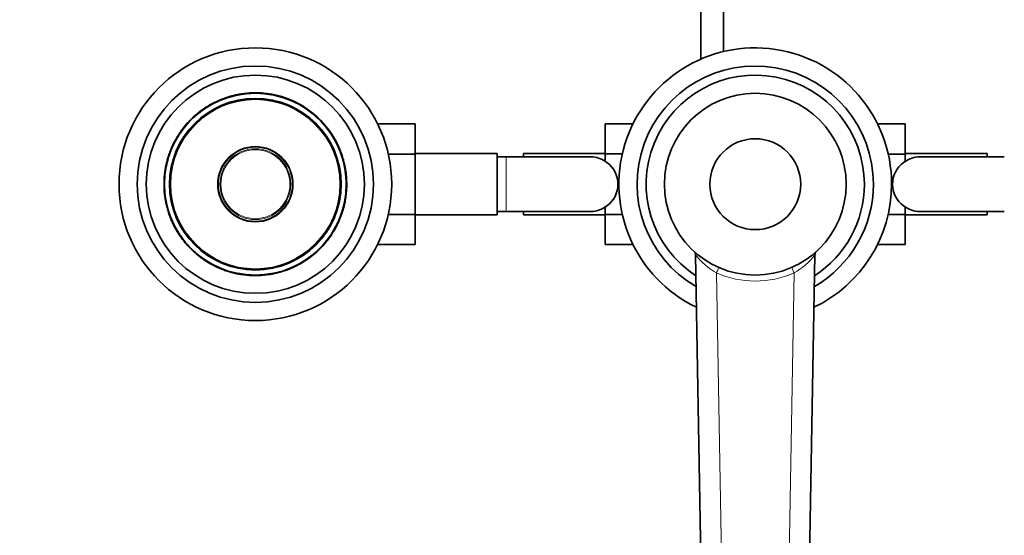
# Model space of a CAD drawing. Units: millimetres. Extents: x 0 to 1597, y 0 to 2037.
# Drawn here: x 760 to 977, y 588 to 702 of the extents above; entities that cross this region are included whole.
import ezdxf
from ezdxf import colors
from ezdxf.entities.mleader import LeaderData, LeaderLine
from ezdxf.math import Vec2, Vec3

# ---------------------------------------------------------------- set-up
doc = ezdxf.new("R2010")
doc.units = ezdxf.units.MM
doc.layers.add('DV5_Défaut', color=7, linetype='Continuous')
doc.layers.add('Défaut', color=7, linetype='Continuous')

# ---------------------------------------------------------------- blocks, each defined once
blk = doc.blocks.new('_DOT')
at = {"color": 0}
blk.add_line((0, 0), (-1, 0), dxfattribs=at)
at = {"color": 0, "const_width": 0.333}
blk.add_lwpolyline([(-0.1665, 0, 1), (0.1665, 0, 1)], format="xyb", close=True, dxfattribs=at)
blk = doc.blocks.new('SE4')
at = {"layer": 'DV5_Défaut', "color": 7, "linetype": 'Continuous', "lineweight": 35}
for p, q in [((910.34, 796.99), (910.34, 693.09)), ((915.34, 694.77), (915.34, 796.99)), ((807.43, 685.09), (807.47, 685.1)), ((810.13, 685.57), (810.13, 685.57)), ((814.82, 685.39), (815.51, 685.3)), ((815.45, 685.35), (815.47, 685.45)), ((815.94, 685.27), (815.96, 685.37)), ((816.8, 685.09), (816.82, 685.19)), ((817.2, 685), (817.22, 685.09)), ((817.56, 684.9), (817.59, 685)), ((817.56, 684.9), (817.59, 685)), ((802.8, 683.17), (802.76, 683.26)), ((802.82, 683.18), (802.77, 683.27)), ((803.38, 683.59), (804.04, 683.89)), ((803.42, 683.5), (803.38, 683.59)), ((804.11, 683.82), (804.07, 683.92)), ((804.95, 684.29), (804.92, 684.28)), ((805.71, 684.46), (805.67, 684.56)), ((820.68, 683.88), (820.97, 683.75)), ((821.5, 683.49), (821.63, 683.42)), ((821.99, 683.22), (822.1, 683.17)), ((822.08, 683.18), (822.07, 683.19)), ((822.79, 682.65), (822.84, 682.74)), ((798.76, 680.41), (799.97, 681.44)), ((798.82, 680.34), (798.76, 680.41)), ((798.96, 680.59), (799.95, 681.42)), ((798.97, 680.6), (799.14, 680.76)), ((799.03, 680.52), (800.01, 681.34)), ((799.03, 680.52), (799.21, 680.68)), ((800.03, 681.36), (799.97, 681.44)), ((800.05, 681.5), (800.61, 681.92)), ((800.11, 681.42), (800.05, 681.5)), ((800.11, 681.42), (800.67, 681.84)), ((800.67, 681.84), (800.61, 681.92)), ((823.61, 682.12), (823.67, 682.2)), ((823.67, 682.2), (825.09, 681.14)), ((825.02, 681.06), (825.09, 681.14)), ((825.82, 680.37), (825.88, 680.45)), ((796.27, 677.5), (796.89, 678.3)), ((796.89, 678.3), (797.09, 678.53)), ((797, 678.59), (797.49, 679.14)), ((797.57, 679.08), (797.49, 679.14)), ((797.52, 679.18), (798.13, 679.81)), ((797.6, 679.11), (797.52, 679.18)), ((798.2, 679.74), (798.13, 679.81)), ((826.65, 679.57), (826.72, 679.64)), ((826.65, 679.57), (827.2, 678.98)), ((826.72, 679.64), (827.27, 679.05)), ((827.2, 678.98), (827.27, 679.05)), ((827.79, 678.3), (827.86, 678.36)), ((839.24, 678.87), (847.54, 678.87)), ((847.54, 672.23), (847.54, 678.87)), ((889.34, 678.86), (889.34, 672.27)), ((895.43, 678.86), (889.34, 678.86)), ((949.24, 678.87), (955.34, 678.87)), ((955.34, 672.23), (955.34, 678.87)), ((795.82, 676.87), (795.74, 676.92)), ((796.08, 677.23), (796.27, 677.5)), ((796.16, 677.35), (796.08, 677.41)), ((828.29, 677.67), (828.37, 677.73)), ((828.72, 677.08), (828.8, 677.13)), ((828.72, 677.08), (829.08, 676.54)), ((828.8, 677.13), (829.17, 676.59)), ((829.08, 676.54), (829.17, 676.59)), ((829.23, 676.31), (830.07, 674.84)), ((829.47, 675.93), (829.55, 675.98)), ((829.55, 675.98), (829.9, 675.38)), ((794.24, 674.33), (794.25, 674.35)), ((794.78, 675.17), (795.1, 675.73)), ((794.89, 675.38), (794.81, 675.42)), ((829.47, 675.93), (829.81, 675.34)), ((829.81, 675.34), (829.9, 675.38)), ((830.25, 674.5), (830.95, 672.91)), ((793.31, 671.75), (793.22, 671.78)), ((793.76, 672.99), (793.66, 673.02)), ((830.63, 673.69), (830.72, 673.73)), ((830.84, 673.19), (830.93, 673.23)), ((830.97, 672.87), (831.06, 672.9)), ((831.18, 672.31), (831.27, 672.35)), ((831.18, 672.31), (831.45, 671.5)), ((831.27, 672.35), (831.54, 671.53)), ((841.6, 672.23), (847.54, 672.23)), ((865.54, 672.34), (847.54, 672.34)), ((847.54, 658.92), (847.54, 672.23)), ((865.54, 658.84), (865.54, 672.34)), ((871.34, 672.34), (871.34, 671.59)), ((889.34, 672.34), (871.34, 672.34)), ((889.34, 672.27), (889.34, 670.59)), ((893.09, 672.27), (889.34, 672.27)), ((951.6, 672.23), (955.34, 672.23)), ((973.34, 672.34), (955.34, 672.34)), ((955.34, 670.59), (955.34, 672.23)), ((973.34, 671.59), (973.34, 672.34)), ((792.49, 668.78), (792.66, 669.68)), ((792.59, 668.76), (792.76, 669.66)), ((792.76, 669.66), (792.66, 669.68)), ((793.18, 671.33), (793.08, 671.36)), ((831.45, 671.5), (831.54, 671.53)), ((831.74, 670.45), (831.84, 670.47)), ((831.74, 670.45), (831.87, 669.92)), ((831.84, 670.47), (831.96, 669.94)), ((831.87, 669.92), (831.96, 669.94)), ((831.87, 669.92), (831.91, 669.7)), ((831.91, 669.7), (832.01, 669.72)), ((831.96, 669.94), (832.01, 669.72)), ((867.54, 671.59), (865.54, 671.59)), ((886.31, 671.59), (867.54, 671.59)), ((977.14, 671.59), (958.38, 671.59)), ((792.24, 666.03), (792.34, 667.55)), ((792.44, 667.54), (792.34, 667.55)), ((792.34, 666.03), (792.44, 667.54)), ((792.59, 668.76), (792.49, 668.78)), ((832, 669.25), (832.1, 669.27)), ((832.03, 669.12), (832.13, 669.14)), ((832.03, 669.12), (832.28, 667.2)), ((832.13, 669.14), (832.38, 667.21)), ((832.23, 668.5), (832.29, 668.06)), ((792.34, 666.03), (792.24, 666.03)), ((792.25, 666.19), (792.25, 666.24)), ((792.35, 666.19), (792.35, 666.24)), ((832.28, 667.2), (832.38, 667.21)), ((832.29, 667.03), (832.39, 667.04)), ((832.31, 666.61), (832.41, 666.62)), ((832.34, 665.16), (832.44, 665.16)), ((832.44, 665.16), (832.34, 663.64)), ((832.39, 667.04), (832.41, 666.62)), ((792.37, 664.58), (792.27, 664.57)), ((792.29, 664.15), (792.27, 664.57)), ((792.39, 664.16), (792.29, 664.15)), ((792.4, 663.99), (792.31, 663.98)), ((792.55, 662.05), (792.31, 663.98)), ((792.39, 664.16), (792.37, 664.58)), ((792.45, 662.69), (792.39, 663.13)), ((832.25, 663.65), (832.34, 663.64)), ((832.33, 665), (832.33, 664.95)), ((832.43, 665), (832.43, 664.95)), ((792.65, 662.07), (792.55, 662.05)), ((792.68, 661.94), (792.58, 661.92)), ((792.77, 661.49), (792.67, 661.47)), ((792.72, 661.25), (792.67, 661.47)), ((792.81, 661.27), (792.72, 661.25)), ((792.84, 660.72), (792.72, 661.25)), ((792.81, 661.27), (792.77, 661.49)), ((792.94, 660.74), (792.81, 661.27)), ((832.09, 662.43), (831.92, 661.53)), ((831.92, 661.53), (832.02, 661.51)), ((832.19, 662.41), (832.02, 661.51)), ((832.09, 662.43), (832.19, 662.41)), ((792.94, 660.74), (792.84, 660.72)), ((793.23, 659.69), (793.14, 659.66)), ((793.41, 658.84), (793.14, 659.66)), ((793.5, 658.88), (793.41, 658.84)), ((831.37, 659.44), (831.46, 659.41)), ((831.5, 659.86), (831.6, 659.83)), ((841.59, 658.92), (847.54, 658.92)), ((847.54, 652.33), (847.54, 658.92)), ((847.54, 658.84), (865.54, 658.84)), ((865.54, 659.59), (867.54, 659.59)), ((867.54, 659.59), (886.3, 659.59)), ((871.34, 659.59), (871.34, 658.84)), ((871.34, 658.84), (889.34, 658.84)), ((889.34, 660.6), (889.34, 658.96)), ((889.34, 658.96), (889.34, 652.32)), ((893.08, 658.96), (889.34, 658.96)), ((951.59, 658.92), (955.34, 658.92)), ((955.34, 658.92), (955.34, 660.6)), ((955.34, 652.33), (955.34, 658.92)), ((955.34, 658.84), (973.34, 658.84)), ((958.37, 659.59), (977.14, 659.59)), ((973.34, 658.84), (973.34, 659.59)), ((793.71, 658.32), (793.62, 658.29)), ((794.43, 656.69), (793.73, 658.28)), ((793.84, 658), (793.75, 657.96)), ((794.05, 657.5), (793.96, 657.46)), ((830.44, 656.86), (830.43, 656.84)), ((830.92, 658.2), (831.02, 658.17)), ((794.87, 655.85), (794.78, 655.81)), ((795.13, 655.21), (794.78, 655.81)), ((795.21, 655.26), (795.13, 655.21)), ((795.6, 654.65), (795.51, 654.6)), ((795.88, 654.06), (795.51, 654.6)), ((795.96, 654.11), (795.6, 654.65)), ((828.86, 654.32), (828.94, 654.27)), ((829.9, 656.02), (829.58, 655.46)), ((829.79, 655.81), (829.87, 655.77)), ((795.96, 654.11), (795.88, 654.06)), ((796.39, 653.52), (796.31, 653.46)), ((796.89, 652.89), (796.82, 652.83)), ((797.48, 652.21), (797.41, 652.14)), ((797.96, 651.55), (797.41, 652.14)), ((798.03, 651.62), (797.48, 652.21)), ((827.68, 652.6), (827.19, 652.05)), ((827.79, 652.89), (827.59, 652.66)), ((828.41, 653.69), (827.79, 652.89)), ((828.6, 653.96), (828.41, 653.69)), ((828.52, 653.84), (828.6, 653.78)), ((839.25, 652.33), (847.54, 652.33)), ((895.44, 652.32), (889.34, 652.32)), ((949.25, 652.33), (955.34, 652.33)), ((798.03, 651.62), (797.96, 651.55)), ((798.86, 650.82), (798.8, 650.74)), ((799.66, 650.13), (799.59, 650.05)), ((801.01, 648.99), (799.59, 650.05)), ((825.65, 650.67), (824.67, 649.85)), ((825.92, 650.78), (824.71, 649.75)), ((825.72, 650.6), (824.73, 649.77)), ((825.65, 650.66), (825.47, 650.51)), ((825.71, 650.59), (825.54, 650.43)), ((825.86, 650.85), (825.92, 650.78)), ((827.08, 652.08), (826.48, 651.45)), ((826.48, 651.45), (826.55, 651.38)), ((827.16, 652.01), (826.55, 651.38)), ((827.08, 652.08), (827.16, 652.01)), ((827.11, 652.11), (827.19, 652.05)), ((911.34, 528.4), (909.22, 650.07)), ((935.46, 650.07), (933.34, 528.4)), ((801.07, 649.07), (801.01, 648.99)), ((801.89, 648.54), (801.84, 648.45)), ((802.69, 647.97), (802.58, 648.02)), ((802.6, 648.01), (802.62, 648)), ((821.86, 648.01), (821.91, 647.92)), ((821.88, 648.02), (821.92, 647.93)), ((824.57, 649.77), (824.01, 649.35)), ((824.01, 649.35), (824.07, 649.27)), ((824.63, 649.69), (824.07, 649.27)), ((824.57, 649.77), (824.63, 649.69)), ((824.65, 649.83), (824.71, 649.75)), ((803.18, 647.7), (803.05, 647.77)), ((804, 647.31), (803.71, 647.44)), ((807.12, 646.29), (807.09, 646.19)), ((807.12, 646.29), (807.09, 646.19)), ((807.48, 646.19), (807.46, 646.1)), ((807.88, 646.1), (807.86, 646)), ((808.74, 645.92), (808.72, 645.82)), ((809.23, 645.84), (809.21, 645.74)), ((817.25, 646.1), (817.21, 646.09)), ((818.97, 646.73), (819.01, 646.63)), ((819.73, 646.9), (819.76, 646.91)), ((820.57, 647.37), (820.61, 647.27)), ((821.3, 647.6), (820.64, 647.3)), ((821.26, 647.69), (821.3, 647.6)), ((814.55, 645.62), (814.55, 645.62))]:
    blk.add_line(p, q, dxfattribs=at)
at = {"layer": 'DV5_Défaut', "color": 7, "linetype": 'Continuous', "lineweight": 18}
for p, q in [((797.08, 678.52), (797, 678.59)), ((795.89, 676.97), (795.81, 677.03)), ((830.53, 673.92), (830.62, 673.96)), ((867.54, 659.59), (867.54, 671.59)), ((794.16, 657.27), (794.06, 657.23)), ((827.6, 652.67), (827.68, 652.6)), ((828.79, 654.22), (828.87, 654.16)), ((913.81, 646.08), (915.84, 529.95)), ((928.84, 529.95), (930.87, 646.08))]:
    blk.add_line(p, q, dxfattribs=at)
at = {"layer": 'DV5_Défaut', "color": 7, "linetype": 'Continuous', "lineweight": 35}
for centre, radius in [((812.34, 665.59), 30), ((812.34, 665.59), 26), ((812.34, 665.59), 24), ((812.34, 665.59), 20), ((922.34, 665.59), 20), ((812.34, 665.59), 18.88), ((812.34, 665.59), 18.75), ((812.34, 665.59), 8.27), ((812.34, 665.59), 8.27), ((922.34, 665.59), 10)]:
    blk.add_circle(centre, radius, dxfattribs=at)
at = {"layer": 'DV5_Défaut', "color": 7, "linetype": 'Continuous', "lineweight": 18}
for radius in [18.6, 8.12, 7.79, 7.59]:
    blk.add_circle((812.34, 665.59), radius, dxfattribs=at)
at = {"layer": 'DV5_Défaut', "color": 7, "linetype": 'Continuous', "lineweight": 35}
for centre, radius, start, end in [((922.34, 665.59), 30, 0, 244.4892), ((922.34, 665.59), 26, 0, 240), ((922.34, 665.59), 24, 0, 237.0853), ((812.34, 665.59), 20.1, 108.5002, 109.4525), ((812.34, 665.59), 20.1, 101.815, 102.2141), ((812.34, 665.59), 20.1, 95.92, 100.5494), ((812.34, 665.59), 20.1, 99.4332, 100.4266), ((812.34, 665.59), 20.1, 91.2193, 92.1118), ((812.34, 665.59), 20.1, 88.6089, 91.2193), ((812.34, 665.59), 20.1, 83.197, 83.5636), ((812.34, 665.59), 20.1, 79.6176, 80.9804), ((812.34, 665.59), 20.1, 77.0954, 79.6176), ((812.34, 665.59), 20.1, 78.6826, 78.9187), ((812.34, 665.59), 20, 78.6828, 78.6851), ((812.34, 665.59), 20.1, 75.9408, 77.1047), ((812.34, 665.59), 20.1, 74.8608, 75.9408), ((812.34, 665.59), 20.1, 70.5808, 72.9758), ((812.34, 665.59), 20.1, 68.1506, 71.385), ((812.34, 665.59), 20.1, 118.4794, 125.7), ((812.34, 665.59), 20.1, 122.172, 123.7128), ((812.34, 665.59), 20.1, 122.6771, 123.7114), ((812.34, 665.6), 20, 122.175, 123.7157), ((809.72, 670.09), 14.79, 119.7959, 120.4317), ((812.34, 665.59), 20, 118.3895, 119.2141), ((812.34, 665.59), 20.1, 116.4813, 118.4388), ((812.34, 665.59), 20.1, 115.4397, 115.7085), ((812.34, 665.59), 20.1, 109.373, 114.2912), ((812.34, 665.59), 20.1, 70.8764, 70.9179), ((812.34, 665.59), 20.1, 70.5157, 70.5808), ((812.34, 665.59), 20.1, 67.2638, 70.5512), ((812.34, 665.59), 20.1, 65.2804, 66.6022), ((812.34, 665.59), 20.1, 62.8954, 64.503), ((812.34, 665.59), 20.1, 62.1062, 62.4598), ((812.34, 665.59), 20.1, 58.9939, 62.1062), ((812.34, 665.59), 20.1, 61.2927, 61.9091), ((812.34, 665.59), 20.1, 58.9101, 61.052), ((812.34, 665.59), 20.1, 58.8702, 58.9101), ((812.34, 665.59), 20.1, 57.7949, 58.5808), ((812.34, 665.59), 20.1, 58.4536, 58.5152), ((812.34, 665.59), 20, 57.794, 58.2262), ((812.34, 665.6), 20, 55.697, 58.054), ((812.34, 665.59), 20.1, 55.6993, 58.057), ((811.55, 666.42), 18.85, 131.6045, 136.1429), ((812.34, 665.59), 20.1, 132.5189, 134.9895), ((811.41, 666.57), 18.66, 132.4298, 135.0786), ((812.34, 665.59), 20.1, 131.7345, 133.4286), ((812.34, 665.59), 20.1, 132.6061, 133.4361), ((812.34, 665.59), 20.1, 132.2904, 132.8246), ((811.29, 666.73), 18.46, 129.9063, 132.821), ((811.86, 666.18), 19.24, 131.2569, 132.355), ((812.34, 665.59), 20.1, 131.7117, 131.7928), ((812.34, 665.59), 20.1, 130.1359, 131.0891), ((811.86, 666.18), 19.24, 126.3184, 128.4457), ((812.34, 665.59), 20.1, 127.4591, 127.9717), ((812.34, 665.59), 20.1, 127.4428, 127.465), ((812.34, 665.59), 20.1, 125.8936, 126.3509), ((812.34, 665.59), 20.1, 123.7123, 125.6495), ((812.34, 665.59), 20, 52.8488, 54.3211), ((812.34, 665.59), 20.1, 52.8488, 54.3207), ((820.88, 676.79), 5.92, 52.2197, 53.2725), ((812.67, 665.98), 19.49, 47.5954, 50.6814), ((812.34, 665.59), 20.1, 47.6346, 50.6422), ((812.34, 665.59), 20, 47.4736, 50.2253), ((812.34, 665.59), 20, 41.3577, 47.6346), ((812.34, 665.59), 20.1, 44.421, 47.6346), ((812.34, 665.59), 20.1, 139.7277, 143.9152), ((812.34, 665.59), 20.1, 141.1427, 141.5893), ((811.45, 666.36), 18.83, 139.3907, 141.2563), ((812.34, 665.59), 20.1, 140.2888, 140.5955), ((812.32, 665.62), 19.97, 137.6132, 139.7273), ((811.45, 666.36), 18.83, 137.3797, 138.8988), ((812.34, 665.59), 20.1, 136.8582, 137.2227), ((812.34, 665.59), 20.1, 136.1559, 136.8271), ((811.29, 666.73), 18.46, 135.072, 135.8529), ((812.34, 665.59), 20.1, 134.8098, 134.8678), ((807.53, 670.38), 13.22, 134.6441, 134.7313), ((812.34, 665.59), 20.1, 44.4336, 45.7349), ((813.35, 666.5), 18.64, 40.0596, 41.818), ((812.34, 665.59), 20.1, 39.4384, 42.0118), ((812.34, 665.59), 20.1, 41.4957, 41.8275), ((812.34, 665.59), 20, 40.9482, 41.3577), ((812.34, 665.59), 20.1, 40.9481, 41.3577), ((812.34, 665.59), 20.1, 37.1296, 39.5596), ((813.43, 666.42), 18.63, 34.8367, 39.0092), ((812.34, 665.59), 20.1, 145.696, 150.7227), ((812.34, 665.59), 20.1, 148.8672, 149.5367), ((812.34, 665.59), 20.1, 145.3298, 145.696), ((812.34, 665.59), 20.1, 143.993, 145.3298), ((812.26, 665.65), 19.9, 145.3288, 145.6969), ((812.32, 665.61), 19.98, 142.4681, 145.595), ((812.34, 665.59), 20.1, 145.0422, 145.0569), ((812.11, 665.76), 19.72, 143.9835, 145.3391), ((812.34, 665.59), 20.1, 144.3589, 144.4288), ((812.34, 665.59), 20.1, 142.4696, 144.2308), ((807.89, 668.8), 14.52, 144.4061, 144.4786), ((813.81, 666.66), 18.18, 34.3661, 37.261), ((812.34, 665.59), 20.1, 34.4975, 37.1296), ((813.44, 666.32), 18.68, 34.4281, 35.338), ((812.34, 665.59), 20.1, 34.3833, 34.4975), ((813.44, 666.32), 18.68, 30.9544, 33.2334), ((812.34, 665.59), 20.1, 31.0987, 33.4606), ((812.34, 665.59), 20.1, 32.6495, 32.6598), ((813.31, 666.17), 18.87, 29.3175, 32.1968), ((812.34, 665.59), 20.1, 150.7227, 158.3101), ((812.34, 665.59), 20, 150.7227, 158.7613), ((812.34, 665.59), 20.1, 151.4113, 153.6244), ((812.07, 665.74), 19.69, 151.3939, 153.6418), ((809.91, 667.05), 17.17, 148.812, 149.592), ((812.34, 665.59), 20.1, 31.0327, 31.0555), ((812.34, 665.59), 20.1, 29.7481, 29.8379), ((812.34, 665.59), 20.1, 24.5976, 29.145), ((812.34, 665.59), 20.1, 27.3645, 27.5368), ((813.4, 666.03), 18.85, 19.6227, 24.7443), ((812.34, 665.59), 20.1, 23.8555, 24.5976), ((812.34, 665.59), 20.1, 23.4238, 24.202), ((812.34, 665.59), 20.1, 162.0794, 163.3322), ((811.73, 665.79), 19.36, 162.0587, 163.3532), ((812.34, 665.59), 20.1, 158.3072, 162.0794), ((812.34, 665.59), 20.1, 158.7564, 159.3518), ((812.34, 665.59), 20.1, 158.2403, 158.3072), ((812.34, 665.59), 20.1, 157.531, 158.2162), ((812.34, 665.59), 20.1, 156.8042, 157.5368), ((807.27, 667.72), 14.51, 156.6457, 157.6896), ((814.27, 666.42), 17.9, 22.2314, 23.9552), ((812.34, 665.59), 20.1, 22.3219, 23.8647), ((813.12, 665.91), 19.16, 21.3017, 22.3439), ((812.34, 665.59), 20.1, 22.0705, 22.7219), ((812.34, 665.59), 20.1, 21.3236, 22.3219), ((812.44, 665.63), 19.9, 19.6242, 21.3281), ((812.34, 665.59), 20.1, 19.6286, 21.3236), ((812.34, 665.59), 20.1, 163.3322, 168.9248), ((812.34, 665.59), 20.1, 168.5641, 168.7899), ((812.34, 665.59), 20.1, 167.1408, 168.4733), ((812.34, 665.59), 20, 163.3325, 168.9248), ((811.9, 665.68), 19.55, 166.0599, 168.5867), ((812.34, 665.59), 20.1, 163.2884, 166.6907), ((812.34, 665.59), 20.1, 14.0405, 17.1726), ((812.34, 665.59), 20.1, 11.8708, 13.1547), ((812.34, 665.59), 20, 9.4255, 11.8708), ((812.91, 665.71), 19.42, 10.5113, 11.8714), ((812.34, 665.59), 20.1, 10.531, 11.8518), ((886.37, 665.78), 5.81, 87.2277, 91.5061), ((886.08, 665.73), 5.88, 52.0887, 84.4073), ((886.24, 665.59), 5.89, 305.8711, 54.1289), ((958.44, 665.59), 5.89, 125.8711, 234.1289), ((958.6, 665.73), 5.88, 95.5927, 127.9113), ((958.31, 665.78), 5.81, 88.9588, 92.7723), ((812.34, 665.59), 20.1, 174.6492, 177.5684), ((812.34, 665.59), 20.1, 174.4386, 174.8886), ((812.34, 665.59), 20.1, 170.8838, 174.4161), ((810.54, 665.72), 18.19, 174.5041, 177.7135), ((812.34, 665.59), 20.1, 171.1649, 171.4752), ((812.34, 665.59), 20.1, 170.8953, 171.1648), ((812.34, 665.59), 20.1, 170.5445, 170.894), ((812.34, 665.59), 20, 169.5313, 172.58), ((812.34, 665.59), 20, 171.1406, 171.4481), ((812.34, 665.59), 20.1, 168.9251, 169.485), ((811.9, 665.68), 19.55, 170.776, 171.2226), ((797.52, 668), 4.99, 169.8394, 171.252), ((812.34, 665.59), 20, 168.9239, 169.4844), ((815.12, 666.1), 17.18, 10.1226, 10.562), ((812.34, 665.59), 20.1, 10.1536, 10.531), ((812.34, 665.59), 20.1, 8.9826, 9.8579), ((812.34, 665.59), 20.1, 8.9134, 9.4252), ((812.34, 665.59), 20.1, 8.3108, 8.9849), ((812.34, 665.59), 20.1, 7.6171, 7.6292), ((812.34, 665.59), 20.1, 6.9838, 7.6123), ((812.34, 665.59), 20.1, 7.1258, 7.1895), ((812.34, 665.59), 20.1, 6.5884, 7.0335), ((812.34, 665.59), 20.1, 5.1875, 6.4557), ((812.34, 665.59), 20.1, 4.7983, 6.362), ((812.34, 665.59), 20.1, 177.5684, 179.5493), ((812.34, 665.59), 20.1, 178.7572, 182.9154), ((811.77, 665.61), 19.43, 177.5393, 179.5784), ((812.34, 665.59), 20, 178.3092, 179.0035), ((812.1, 665.59), 19.76, 178.7315, 182.9412), ((811.19, 665.63), 18.85, 175.2282, 178.3545), ((814.96, 665.83), 17.37, 3.7109, 4.7503), ((823.99, 666.5), 8.31, 4.1868, 5.1414), ((815.14, 665.81), 17.2, 4.0757, 4.6476), ((812.58, 665.6), 19.76, 358.7315, 2.9412), ((812.91, 665.58), 19.43, 357.5393, 359.5784), ((812.34, 665.59), 20.1, 4.1158, 4.6075), ((812.34, 665.59), 20.1, 3.5493, 4.1443), ((812.34, 665.59), 20.1, 1.8971, 3.9179), ((812.34, 665.59), 20.1, 358.7572, 2.9154), ((812.34, 665.59), 20.1, 357.5684, 359.5493), ((812.34, 665.59), 20.1, 358.6945, 359.0037), ((812.34, 665.59), 20.1, 0.583, 0.5921), ((922.34, 665.59), 30, 295.5108, 0), ((922.34, 665.59), 26, 300, 0), ((922.34, 665.59), 24, 302.9147, 0), ((812.34, 665.59), 20.1, 181.8971, 183.9179), ((812.34, 665.59), 20.1, 183.3856, 184.1443), ((812.34, 665.59), 20.1, 184.1158, 184.6075), ((812.34, 665.59), 20.1, 184.8369, 186.362), ((812.34, 665.59), 20.1, 185.1875, 186.7456), ((812.34, 665.59), 20.1, 186.5884, 187.0335), ((812.34, 665.59), 20, 183.5667, 184.1443), ((809.55, 665.38), 17.2, 184.0757, 184.6476), ((812.34, 665.59), 20.1, 187.0912, 187.4916), ((812.34, 665.59), 20.1, 187.1258, 187.1895), ((812.34, 665.59), 20.1, 350.8838, 354.4161), ((814.15, 665.47), 18.19, 354.5041, 357.7135), ((812.34, 665.59), 20, 354.4375, 355.6031), ((813.49, 665.56), 18.85, 355.2282, 358.6271), ((812.34, 665.59), 20, 356.391, 358.3092), ((812.34, 665.59), 20.1, 354.6492, 357.5684), ((812.34, 665.59), 20.1, 354.4386, 354.8886), ((812.34, 665.59), 20.1, 188.7696, 189.8579), ((812.34, 665.59), 20.1, 188.9134, 189.4252), ((812.34, 665.59), 20.1, 190.1536, 190.531), ((812.34, 665.59), 20.1, 190.531, 191.8518), ((812.34, 665.59), 20, 189.4255, 191.8708), ((809.56, 665.09), 17.18, 190.1226, 190.562), ((812.34, 665.59), 20.1, 191.8708, 193.1547), ((811.77, 665.48), 19.42, 190.5113, 191.8714), ((812.34, 665.59), 20, 343.3325, 348.9248), ((812.34, 665.59), 20.1, 343.2884, 346.6907), ((812.34, 665.59), 20.1, 343.3322, 348.9248), ((812.34, 665.59), 20.1, 347.1408, 348.4467), ((812.34, 665.6), 20, 348.9239, 349.4844), ((812.34, 665.59), 20.1, 348.5641, 348.7899), ((812.34, 665.59), 20.1, 348.9251, 349.485), ((812.34, 665.6), 20, 351.1406, 351.4481), ((812.34, 665.59), 20, 351.468, 351.8082), ((812.34, 665.59), 20.1, 350.8001, 351.1648), ((812.34, 665.59), 20.1, 351.1649, 351.4752), ((812.34, 665.59), 20.1, 351.468, 351.8237), ((886.08, 665.46), 5.88, 275.5927, 307.9113), ((958.6, 665.46), 5.88, 232.0887, 264.4073), ((812.34, 665.59), 20.1, 194.0405, 197.1726), ((812, 665.5), 19.65, 194.0125, 197.2006), ((812.34, 665.59), 20.1, 199.6286, 201.3236), ((812.24, 665.56), 19.9, 199.6242, 201.3281), ((811.28, 665.16), 18.85, 199.6227, 204.7443), ((812.34, 665.59), 20.1, 338.3072, 342.0794), ((813.82, 665.1), 18.44, 339.9755, 343.0404), ((812.95, 665.4), 19.36, 342.0587, 343.3532), ((812.34, 665.59), 20.1, 342.0794, 343.3322), ((886.37, 665.41), 5.81, 268.9588, 272.7723), ((958.31, 665.41), 5.81, 267.2277, 271.5061), ((812.34, 665.59), 20.1, 201.3236, 202.3219), ((811.56, 665.28), 19.16, 201.3017, 202.3439), ((812.34, 665.59), 20.1, 202.0705, 202.7219), ((812.34, 665.59), 20.1, 202.3219, 203.8647), ((810.41, 664.77), 17.9, 202.2314, 203.9552), ((812.34, 665.59), 20.1, 203.4238, 204.202), ((812.34, 665.59), 20.1, 203.8555, 204.5976), ((812.34, 665.59), 20.1, 204.5976, 209.145), ((811.01, 664.92), 18.51, 204.4147, 209.3278), ((812.34, 665.59), 20, 330.7227, 338.7613), ((812.34, 665.59), 20.1, 330.7227, 338.3101), ((812.61, 665.45), 19.69, 331.3939, 333.6418), ((812.34, 665.59), 20.1, 331.4113, 333.6244), ((812.34, 665.59), 20.1, 336.8042, 337.5368), ((812.34, 665.59), 20.1, 337.531, 339.3209), ((812.34, 665.59), 20.1, 209.7481, 209.8379), ((811.37, 665.02), 18.87, 209.3175, 212.1968), ((812.34, 665.59), 20.1, 210.369, 210.8924), ((812.34, 665.59), 20.1, 211.0327, 211.0555), ((812.34, 665.59), 20.1, 211.0987, 213.4606), ((811.24, 664.87), 18.68, 210.9544, 213.2334), ((812.34, 665.59), 20.1, 212.6495, 212.6598), ((812.42, 665.54), 19.9, 325.3288, 325.6969), ((812.34, 665.59), 20.1, 325.696, 330.7227), ((815.9, 663.31), 15.77, 326.9289, 326.9332), ((812.34, 665.59), 20.1, 327.008, 327.0132), ((814.77, 664.14), 17.17, 328.812, 329.592), ((812.34, 665.59), 20.1, 328.8672, 329.5367), ((812.34, 665.59), 20.1, 214.4975, 217.1296), ((810.87, 664.53), 18.18, 214.3661, 217.261), ((811.24, 664.87), 18.68, 214.6318, 215.338), ((811.25, 664.77), 18.63, 214.8367, 219.0092), ((812.34, 665.59), 20.1, 217.1296, 219.5596), ((812, 665.33), 19.57, 217.103, 219.5862), ((812.34, 665.59), 20.1, 219.4384, 222.0118), ((812.34, 665.59), 20.1, 220.9481, 221.3577), ((812.34, 665.59), 20, 220.9482, 221.3577), ((812.34, 665.59), 20.1, 221.4957, 221.8275), ((813.23, 664.83), 18.83, 317.3797, 318.9779), ((812.36, 665.57), 19.97, 317.6132, 319.7273), ((813.23, 664.83), 18.83, 319.3907, 321.2563), ((812.34, 665.59), 20.1, 319.7277, 323.9152), ((812.34, 665.59), 20.1, 320.2888, 320.5955), ((812.34, 665.59), 20.1, 321.1427, 321.5893), ((812.36, 665.58), 19.98, 322.4681, 323.816), ((812.34, 665.59), 20.1, 322.4696, 324.2308), ((812.57, 665.43), 19.72, 323.9835, 325.3391), ((812.36, 665.58), 19.98, 324.2297, 325.595), ((816.79, 662.39), 14.52, 324.4061, 324.4786), ((812.34, 665.59), 20.1, 323.993, 325.3298), ((812.34, 665.59), 20.1, 324.2094, 324.2572), ((812.34, 665.59), 20.1, 324.3589, 324.4288), ((812.34, 665.59), 20.1, 325.0422, 325.0569), ((812.34, 665.59), 20.1, 325.2939, 325.2961), ((812.34, 665.59), 20.1, 325.2733, 325.2879), ((812.34, 665.59), 20.1, 325.3298, 325.696), ((812.34, 665.59), 20.1, 224.354, 227.6346), ((812.34, 665.59), 20.1, 224.4336, 225.7349), ((812.34, 665.59), 20, 225.7349, 230.2253), ((812.34, 665.59), 20.1, 227.6346, 230.6422), ((812.01, 665.21), 19.49, 227.5954, 230.6814), ((812.34, 665.59), 20.1, 310.1359, 311.1468), ((812.82, 665.01), 19.24, 311.2569, 312.355), ((812.34, 665.59), 20.1, 310.9972, 311.0767), ((812.34, 665.59), 20.1, 311.7117, 311.7928), ((812.34, 665.59), 20.1, 311.7345, 313.4286), ((812.34, 665.59), 20.1, 312.2904, 312.8246), ((812.34, 665.59), 20.1, 312.5189, 314.9895), ((817.15, 660.81), 13.22, 314.6441, 314.7313), ((812.34, 665.59), 20.1, 314.8098, 314.8678), ((812.34, 665.59), 20.1, 315.1388, 315.6234), ((812.34, 665.59), 20.1, 316.1559, 316.8269), ((812.34, 665.59), 20.1, 316.8582, 317.2227), ((908.22, 650.05), 1, 1, 47.742), ((936.46, 650.05), 1, 132.258, 179), ((812.34, 665.59), 20.1, 232.8488, 234.3207), ((812.34, 665.59), 20.1, 235.6993, 238.0565), ((812.34, 665.59), 20, 235.697, 238.054), ((812.34, 665.59), 20.1, 237.7949, 238.5808), ((812.34, 665.59), 20.1, 238.4536, 238.5152), ((812.34, 665.59), 20.1, 238.8702, 238.9101), ((812.34, 665.59), 20.1, 238.9101, 240.989), ((812.34, 665.59), 20.1, 238.9939, 242.1062), ((812.34, 665.59), 20.1, 241.2927, 241.9091), ((812.34, 665.59), 20.1, 242.1062, 242.4598), ((812.34, 665.59), 20.1, 296.3442, 298.4388), ((812.34, 665.59), 20, 298.3895, 299.2141), ((812.34, 665.59), 20.1, 298.4794, 305.7), ((812.34, 665.59), 20.1, 302.172, 303.7128), ((812.34, 665.59), 20.1, 302.6771, 303.7114), ((812.34, 665.59), 20.1, 303.7123, 305.6495), ((812.34, 665.59), 20, 305.5609, 305.8589), ((812.82, 665.01), 19.24, 306.3184, 308.4457), ((812.34, 665.59), 20, 307.4586, 307.9717), ((812.34, 665.59), 20.1, 307.4428, 307.465), ((812.34, 665.59), 20.1, 307.46, 307.9717), ((812.34, 665.59), 20.1, 242.8954, 244.503), ((812.34, 665.59), 20.1, 245.2804, 246.6022), ((812.34, 665.59), 20.1, 247.2638, 250.5512), ((812.34, 665.59), 20.1, 248.1506, 251.385), ((812.34, 665.59), 20.1, 250.5157, 250.5808), ((812.34, 665.59), 20.1, 250.5808, 252.9758), ((812.34, 665.59), 20.1, 250.8764, 250.9179), ((812.34, 665.59), 20.1, 254.8608, 255.9408), ((812.34, 665.59), 20.1, 255.9408, 257.1047), ((812.34, 665.59), 20.1, 257.0954, 259.6176), ((812.34, 665.59), 20.1, 257.1189, 257.1319), ((812.34, 665.59), 20.1, 258.6826, 258.9187), ((812.34, 665.59), 20.1, 259.6176, 261.0323), ((812.34, 665.59), 20.1, 263.197, 263.5636), ((812.34, 665.59), 20.1, 275.92, 280.5494), ((812.34, 665.59), 20.1, 279.4332, 280.207), ((812.34, 665.59), 20.1, 280.5494, 281.3545), ((812.34, 665.59), 20.1, 288.5002, 289.4525), ((812.34, 665.59), 20.1, 289.373, 294.2912), ((812.34, 665.59), 20.1, 295.4397, 295.7085), ((812.34, 665.59), 20.1, 268.6089, 271.2193), ((812.34, 665.59), 20.1, 271.2193, 272.1118)]:
    blk.add_arc(centre, radius, start, end, dxfattribs=at)
at = {"layer": 'DV5_Défaut', "color": 7, "linetype": 'Continuous', "lineweight": 18}
for centre, radius, start, end in [((920.6, 658.52), 14.18, 216.6112, 241.4129), ((924.08, 658.52), 14.18, 298.5877, 323.3882), ((922.34, 665.27), 21, 246.0465, 293.9535)]:
    blk.add_arc(centre, radius, start, end, dxfattribs=at)
for centre, major_axis, start_param, end_param in [((913.81, 646.4), (0.406, 0.914), 4.408507, 6.283185), ((930.87, 646.4), (-0.406, 0.914), 0, 1.874678)]:
    blk.add_ellipse(centre, major_axis=major_axis, ratio=0.139317, start_param=start_param, end_param=end_param, dxfattribs=at)
at = {"layer": 'DV5_Défaut', "color": 7, "linetype": 'Continuous', "lineweight": 35}
for points, knots in [([(805.67, 684.56), (807.24, 685.11), (808.87, 685.46), (812.17, 685.76), (813.83, 685.71), (815.47, 685.45)], [0, 0, 0, 0, 0.5, 0.5, 1, 1, 1, 1]), ([(808.38, 685.3), (808.38, 685.3), (808.39, 685.3), (808.41, 685.31), (808.44, 685.31), (808.48, 685.32), (808.53, 685.33), (808.59, 685.34), (808.64, 685.35), (808.66, 685.36)], [0, 0, 0, 0, 0.076447, 0.228467, 0.380064, 0.532137, 0.685578, 0.841255, 1, 1, 1, 1]), ([(798.59, 680.12), (798.59, 680.12), (798.59, 680.12), (798.6, 680.13), (798.63, 680.15), (798.69, 680.21), (798.74, 680.26), (798.8, 680.32)], [0, 0, 0, 0, 0.113308, 0.113308, 0.556654, 0.556654, 1, 1, 1, 1]), ([(799.13, 680.75), (799.14, 680.75), (799.15, 680.76), (799.15, 680.76), (799.15, 680.77)], [0, 0, 0, 0, 0.601303, 1, 1, 1, 1]), ([(824.48, 681.62), (824.49, 681.61), (824.51, 681.59), (824.54, 681.57), (824.56, 681.56), (824.56, 681.55), (824.56, 681.55)], [0, 0, 0, 0, 0.269293, 0.53007, 0.783323, 1, 1, 1, 1]), ([(797.66, 679.18), (797.7, 679.22), (797.72, 679.24), (797.73, 679.25), (797.73, 679.26), (797.74, 679.26), (797.74, 679.26), (797.74, 679.26), (797.74, 679.27), (797.75, 679.27), (797.75, 679.27), (797.75, 679.27)], [0, 0, 0, 0, 0.58421, 0.58421, 0.657237, 0.657237, 0.730263, 0.730263, 0.876316, 0.876316, 1, 1, 1, 1]), ([(827.2, 678.98), (827.33, 678.83), (827.43, 678.72), (827.51, 678.63), (827.52, 678.61), (827.54, 678.59), (827.55, 678.58), (827.58, 678.55), (827.6, 678.53), (827.65, 678.47), (827.67, 678.43), (827.74, 678.35), (827.77, 678.32), (827.78, 678.3), (827.78, 678.3), (827.79, 678.3), (827.79, 678.3), (827.79, 678.3), (827.79, 678.3), (827.79, 678.3)], [0, 0, 0, 0, 0.305863, 0.305863, 0.344096, 0.344096, 0.382329, 0.382329, 0.458795, 0.458795, 0.611727, 0.611727, 0.91759, 0.91759, 0.955823, 0.955823, 0.994056, 0.994056, 1, 1, 1, 1]), ([(829.08, 676.54), (829.12, 676.49), (829.14, 676.45), (829.15, 676.42), (829.16, 676.42), (829.16, 676.41), (829.17, 676.41), (829.17, 676.4), (829.17, 676.4), (829.17, 676.4)], [0, 0, 0, 0, 0.535653, 0.535653, 0.669567, 0.669567, 0.80348, 0.80348, 1, 1, 1, 1]), ([(829.17, 676.59), (829.18, 676.57), (829.2, 676.54), (829.22, 676.5), (829.24, 676.47), (829.25, 676.46), (829.26, 676.45), (829.26, 676.45)], [0, 0, 0, 0, 0.22839, 0.432599, 0.612838, 0.84297, 1, 1, 1, 1]), ([(829.59, 675.91), (829.59, 675.91), (829.6, 675.9), (829.63, 675.85), (829.66, 675.79), (829.68, 675.76)], [0, 0, 0, 0, 0.267851, 0.625755, 1, 1, 1, 1]), ([(832.01, 669.22), (832.01, 669.21), (832.01, 669.2), (832.02, 669.18), (832.02, 669.16), (832.03, 669.11), (832.04, 669.07), (832.04, 669.02)], [0, 0, 0, 0, 0.229877, 0.229877, 0.486585, 0.486585, 1, 1, 1, 1]), ([(792.42, 662.93), (792.42, 662.93), (792.42, 662.93), (792.42, 662.93), (792.42, 662.94), (792.41, 662.96), (792.41, 663), (792.4, 663.03), (792.4, 663.05)], [0, 0, 0, 0, 0.063047, 0.24606, 0.429819, 0.615794, 0.805408, 1, 1, 1, 1]), ([(832.25, 663.73), (832.23, 663.44), (832.21, 663.29), (832.21, 663.29), (832.21, 663.29), (832.21, 663.29)], [0, 0, 0, 0, 0.901083, 0.901083, 1, 1, 1, 1]), ([(792.49, 662.46), (792.49, 662.46), (792.49, 662.46), (792.48, 662.49), (792.47, 662.56), (792.46, 662.65), (792.45, 662.69)], [0, 0, 0, 0, 0.199902, 0.399862, 0.684098, 1, 1, 1, 1]), ([(832.19, 662.41), (832.19, 662.41), (832.18, 662.39), (832.17, 662.33), (832.17, 662.29)], [0, 0, 0, 0, 0.408671, 1, 1, 1, 1]), ([(794.52, 656.3), (794.51, 656.31), (794.5, 656.33), (794.49, 656.35), (794.49, 656.36), (794.49, 656.36), (794.49, 656.35), (794.49, 656.35)], [0, 0, 0, 0, 0.226255, 0.441725, 0.650664, 0.857731, 1, 1, 1, 1]), ([(795.51, 654.6), (795.5, 654.62), (795.48, 654.65), (795.46, 654.69), (795.44, 654.72), (795.43, 654.73), (795.42, 654.74), (795.42, 654.74)], [0, 0, 0, 0, 0.22839, 0.432599, 0.612838, 0.84297, 1, 1, 1, 1]), ([(795.6, 654.65), (795.57, 654.7), (795.54, 654.74), (795.53, 654.77), (795.52, 654.77), (795.52, 654.78), (795.51, 654.78), (795.51, 654.79), (795.51, 654.79), (795.51, 654.79)], [0, 0, 0, 0, 0.535653, 0.535653, 0.669567, 0.669567, 0.80348, 0.80348, 1, 1, 1, 1]), ([(826.09, 651.07), (826.09, 651.07), (826.09, 651.07), (826.08, 651.06), (826.05, 651.04), (825.99, 650.98), (825.94, 650.93), (825.88, 650.87)], [0, 0, 0, 0, 0.113308, 0.113308, 0.556654, 0.556654, 1, 1, 1, 1]), ([(826.16, 651), (826.16, 651), (826.16, 651), (826.16, 651), (826.14, 650.98), (826.11, 650.95), (826.04, 650.89), (825.98, 650.83), (825.95, 650.8)], [0, 0, 0, 0, 0.049809, 0.216788, 0.372398, 0.529368, 0.748498, 1, 1, 1, 1]), ([(827.02, 652.01), (826.98, 651.97), (826.96, 651.95), (826.95, 651.94), (826.95, 651.93), (826.94, 651.93), (826.94, 651.93), (826.94, 651.93), (826.94, 651.92), (826.93, 651.92), (826.93, 651.92), (826.93, 651.92)], [0, 0, 0, 0, 0.58421, 0.58421, 0.657237, 0.657237, 0.730263, 0.730263, 0.876316, 0.876316, 1, 1, 1, 1]), ([(800.2, 649.57), (800.19, 649.58), (800.17, 649.6), (800.14, 649.62), (800.12, 649.63), (800.12, 649.64), (800.12, 649.64)], [0, 0, 0, 0, 0.269293, 0.5300701, 0.7833232, 1, 1, 1, 1]), ([(824.25, 649.41), (824.25, 649.4), (824.24, 649.39), (824.21, 649.37), (824.17, 649.35), (824.14, 649.32), (824.12, 649.31)], [0, 0, 0, 0, 0.243241, 0.489267, 0.740729, 1, 1, 1, 1]), ([(819.01, 646.63), (817.44, 646.08), (815.81, 645.73), (812.51, 645.43), (810.85, 645.48), (809.21, 645.74)], [0, 0, 0, 0, 0.5, 0.5, 1, 1, 1, 1])]:
    blk.add_open_spline(points, degree=3, knots=knots, dxfattribs=at)
for points in [[(817.59, 685), (819.43, 684.5), (821.21, 683.73), (822.84, 682.74)], [(822.79, 682.65), (822.79, 682.65), (822.8, 682.64), (822.8, 682.64)], [(793.76, 672.99), (793.77, 673.01), (793.77, 673.02), (793.76, 672.99)], [(832.35, 663.72), (832.35, 663.69), (832.35, 663.66), (832.34, 663.63)], [(832.09, 662.43), (832.09, 662.42), (832.08, 662.38), (832.07, 662.31)], [(830.82, 657.95), (830.84, 657.99), (830.81, 657.91), (830.72, 657.72)], [(830.92, 658.2), (830.91, 658.17), (830.91, 658.17), (830.92, 658.2)], [(800.26, 649.65), (800.19, 649.71), (800.16, 649.73), (800.18, 649.72)], [(807.09, 646.19), (805.25, 646.69), (803.47, 647.46), (801.84, 648.45)], [(801.89, 648.54), (801.89, 648.54), (801.88, 648.55), (801.88, 648.55)], [(822.45, 648.34), (822.43, 648.32), (822.38, 648.3), (822.31, 648.26)]]:
    blk.add_open_spline(points, degree=3, dxfattribs=at)

msp = doc.modelspace()

# ---------------------------------------------------------------- block references
at = {"layer": 'Défaut'}
msp.add_blockref('SE4', (0, 0), dxfattribs=at)

# ---------------------------------------------------------------- leaders
at = {"layer": 'Défaut', "color": 7, "linetype": 'Continuous', "lineweight": 18}
ml = msp.add_multileader_mtext('Standard', dxfattribs=at)
ml.set_content('{\\pxsm0.9;\\fSolid Edge ISO|b1||i0||c0|p34;\\W1.;12/01/2017\\P}', color=256)
ml.set_leader_properties()
ml.set_arrow_properties(name='DOT')
ml.build(insert=Vec2(0, 0))
ml.multileader.update_dxf_attribs({"leader_type": 0, "dogleg_length": 0, "arrow_head_size": 12})
ctx = ml.context
ctx.base_point, ctx.char_height, ctx.arrow_head_size, ctx.landing_gap_size = Vec3(1260.93, 2030.19), 12, 12, 4.2
notes = []
notes.append((ctx, [(0, (0, 0, 0), (0, 0), (1, 0), 1, [])]))
ctx.mtext.insert = Vec3(1262.93, 2036.31)
for ctx, leaders in notes:
    for number, flags, end, landing, length, lines in leaders:
        leader = LeaderData()
        leader.index, (leader.has_last_leader_line, leader.has_dogleg_vector, leader.attachment_direction) = number, flags
        leader.last_leader_point, leader.dogleg_vector, leader.dogleg_length = Vec3(end), Vec3(landing), length
        for number, points, colour, breaks in lines:
            line = LeaderLine()
            line.index, line.vertices, line.color, line.breaks = number, Vec3.list(points), colors.encode_raw_color(colour), breaks
            leader.lines.append(line)
        ctx.leaders.append(leader)

doc.saveas('drawing.dxf')
